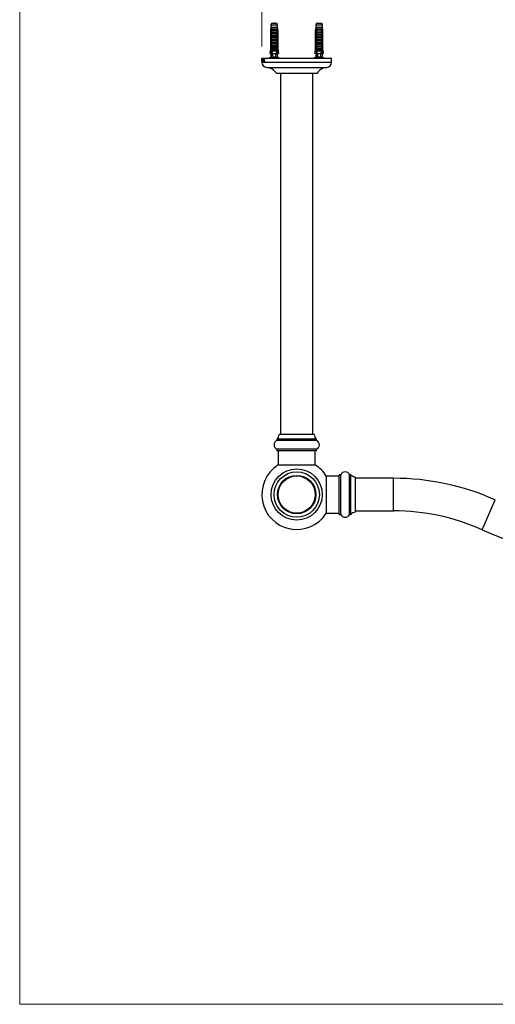
# Model space of a CAD drawing. Units: millimetres. Extents: x 100 to 2105, y 127 to 2870.
# Drawn here: x 100 to 509, y 127 to 974 of the extents above; entities that cross this region are included whole.
import ezdxf

# ---------------------------------------------------------------- set-up
doc = ezdxf.new("R2010")
doc.units = ezdxf.units.MM
doc.header["$LTSCALE"] = 10
doc.styles.add('SLDTEXTSTYLE2', font='TXT', dxfattribs={"width": 0.605})
doc.dimstyles.new('SLDDIMSTYLE0', dxfattribs={"dimtxt": 25, "dimasz": 33.02, "dimexe": 0, "dimexo": 0.0625, "dimgap": 6.25, "dimtad": 1, "dimdec": 1, "dimrnd": 1e-09, "dimzin": 12, "dimdsep": 46, "dimtxsty": 'SLDTEXTSTYLE2', "dimsah": 1, "dimcen": 0.09, "dimadec": 0, "dimazin": 3, "dimtfac": 1, "dimtdec": 1, "dimtofl": 0, "dimtmove": 0, "dimatfit": 3, "dimfxl": 0, "dimfrac": 2, "dimtolj": 1, "dimtzin": 12, "dimarcsym": 0})

# ---------------------------------------------------------------- blocks, each defined once
blk = doc.blocks.new('_D_4')
at = {"color": 7, "linetype": 'Continuous', "lineweight": 0}
for p, q in [((308.08, 950.46), (308.08, 1046.95)), ((943.08, 950.46), (943.08, 1046.95)), ((308.08, 1036.95), (943.08, 1036.95))]:
    blk.add_line(p, q, dxfattribs=at)
at = {"color": 7, "linetype": 'Continuous', "lineweight": 18}
for points in [[(308.08, 1036.95), (341.1, 1031.87), (341.1, 1042.03)], [(943.08, 1036.95), (910.06, 1042.03), (910.06, 1031.87)]]:
    blk.add_solid(points, dxfattribs=at)
at = {"color": 7, "linetype": 'Continuous', "lineweight": 18, "insert": (596.93, 1069.17), "char_height": 25, "attachment_point": 1, "style": 'SLDTEXTSTYLE2'}
blk.add_mtext('635', dxfattribs=at)

msp = doc.modelspace()

# ---------------------------------------------------------------- linework, layer by layer
at = {"color": 7, "linetype": 'Continuous', "lineweight": 18}
for p, q in [((100, 2870), (100, 127.41)), ((100, 127.41), (2000, 127.41))]:
    msp.add_line(p, q, dxfattribs=at)
at = {"color": 7, "linetype": 'Continuous', "lineweight": 25}
for p, q in [((315.95, 966.76), (315.58, 964.46)), ((316.33, 970.36), (315.95, 968.96)), ((315.95, 968.96), (315.95, 966.76)), ((321.7, 968.96), (315.95, 968.96)), ((316.24, 966.76), (315.95, 966.76)), ((316.81, 966.76), (316.24, 966.76)), ((321.33, 970.36), (316.33, 970.36)), ((320.84, 966.76), (316.81, 966.76)), ((318.01, 965.56), (319.64, 965.56)), ((319.58, 965.04), (318.07, 965.04)), ((321.42, 966.76), (320.84, 966.76)), ((321.7, 968.96), (321.33, 970.36)), ((321.7, 966.76), (321.42, 966.76)), ((321.7, 966.76), (321.7, 968.96)), ((322.08, 964.46), (321.7, 966.76)), ((354.45, 966.76), (354.08, 964.46)), ((354.83, 970.36), (354.45, 968.96)), ((354.45, 968.96), (354.45, 966.76)), ((360.2, 968.96), (354.45, 968.96)), ((354.74, 966.76), (354.45, 966.76)), ((355.31, 966.76), (354.74, 966.76)), ((359.83, 970.36), (354.83, 970.36)), ((359.34, 966.76), (355.31, 966.76)), ((356.51, 965.56), (358.14, 965.56)), ((358.08, 965.04), (356.57, 965.04)), ((359.92, 966.76), (359.34, 966.76)), ((360.2, 968.96), (359.83, 970.36)), ((360.2, 966.76), (359.92, 966.76)), ((360.2, 966.76), (360.2, 968.96)), ((360.58, 964.46), (360.2, 966.76)), ((315.58, 964.46), (315.58, 948.36)), ((315.83, 964.46), (315.58, 964.46)), ((315.83, 948.36), (315.83, 964.46)), ((316.52, 964.46), (316.3, 964.46)), ((316.3, 964.46), (316.3, 946.56)), ((316.52, 964.46), (316.52, 947.46)), ((316.52, 964.46), (316.7, 964.46)), ((316.54, 962.66), (316.54, 964.09)), ((321.12, 962.66), (316.54, 962.66)), ((316.54, 961.06), (317.15, 962.12)), ((321.12, 961.06), (316.54, 961.06)), ((316.54, 959.76), (316.54, 961.06)), ((321.12, 959.76), (316.54, 959.76)), ((316.54, 958.16), (317.15, 959.22)), ((321.12, 958.16), (316.54, 958.16)), ((316.54, 956.86), (316.54, 958.16)), ((321.12, 956.86), (316.54, 956.86)), ((316.54, 955.26), (317.15, 956.32)), ((321.01, 963.96), (316.64, 963.96)), ((320.5, 962.12), (317.15, 962.12)), ((320.5, 959.22), (317.15, 959.22)), ((320.5, 956.32), (317.15, 956.32)), ((320.5, 962.12), (321.12, 961.06)), ((320.5, 959.22), (321.12, 958.16)), ((320.5, 956.32), (321.12, 955.26)), ((320.95, 964.46), (321.13, 964.46)), ((321.12, 964.09), (321.12, 962.66)), ((321.12, 961.06), (321.12, 959.76)), ((321.12, 958.16), (321.12, 956.86)), ((321.35, 964.46), (321.13, 964.46)), ((321.13, 964.46), (321.13, 947.46)), ((321.35, 964.46), (321.35, 946.56)), ((321.83, 948.36), (321.83, 964.46)), ((322.08, 964.46), (321.83, 964.46)), ((322.08, 948.36), (322.08, 964.46)), ((354.08, 964.46), (354.08, 948.36)), ((354.33, 964.46), (354.08, 964.46)), ((354.33, 964.46), (354.33, 948.36)), ((355.02, 964.46), (354.8, 964.46)), ((354.8, 946.56), (354.8, 964.46)), ((355.02, 964.46), (355.02, 947.46)), ((355.02, 964.46), (355.2, 964.46)), ((355.04, 962.66), (355.04, 964.09)), ((355.04, 962.66), (359.62, 962.66)), ((355.04, 961.06), (355.65, 962.12)), ((355.04, 961.06), (359.62, 961.06)), ((355.04, 959.76), (355.04, 961.06)), ((355.04, 959.76), (359.62, 959.76)), ((355.04, 958.16), (355.65, 959.22)), ((355.04, 958.16), (359.62, 958.16)), ((355.04, 956.86), (355.04, 958.16)), ((355.04, 956.86), (359.62, 956.86)), ((355.04, 955.26), (355.65, 956.32)), ((355.14, 963.96), (359.51, 963.96)), ((359, 962.12), (355.65, 962.12)), ((359, 959.22), (355.65, 959.22)), ((359, 956.32), (355.65, 956.32)), ((359, 962.12), (359.62, 961.06)), ((359, 959.22), (359.62, 958.16)), ((359, 956.32), (359.62, 955.26)), ((359.45, 964.46), (359.63, 964.46)), ((359.62, 964.09), (359.62, 962.66)), ((359.62, 961.06), (359.62, 959.76)), ((359.62, 958.16), (359.62, 956.86)), ((359.85, 964.46), (359.63, 964.46)), ((359.63, 964.46), (359.63, 947.46)), ((359.85, 946.56), (359.85, 964.46)), ((360.33, 964.46), (360.33, 948.36)), ((360.58, 964.46), (360.33, 964.46)), ((360.58, 948.36), (360.58, 964.46)), ((315.58, 948.36), (315.08, 944.36)), ((315.58, 948.36), (315.83, 948.36)), ((321.12, 955.26), (316.54, 955.26)), ((316.54, 953.96), (316.54, 955.26)), ((321.12, 953.96), (316.54, 953.96)), ((316.54, 952.36), (317.15, 953.42)), ((321.12, 952.36), (316.54, 952.36)), ((316.54, 951.06), (316.54, 952.36)), ((321.12, 951.06), (316.54, 951.06)), ((316.54, 949.46), (317.15, 950.52)), ((321.12, 949.46), (316.54, 949.46)), ((316.54, 948.16), (316.54, 949.46)), ((321.12, 948.16), (316.54, 948.16)), ((320.5, 953.42), (317.15, 953.42)), ((320.5, 950.52), (317.15, 950.52)), ((320.5, 953.42), (321.12, 952.36)), ((320.5, 950.52), (321.12, 949.46)), ((321.12, 955.26), (321.12, 953.96)), ((321.12, 952.36), (321.12, 951.06)), ((321.12, 949.46), (321.12, 948.16)), ((321.83, 948.36), (322.08, 948.36)), ((322.58, 944.36), (322.08, 948.36)), ((354.08, 948.36), (353.58, 944.36)), ((354.08, 948.36), (354.33, 948.36)), ((355.04, 955.26), (359.62, 955.26)), ((355.04, 953.96), (355.04, 955.26)), ((355.04, 953.96), (359.62, 953.96)), ((355.04, 952.36), (355.65, 953.42)), ((355.04, 952.36), (359.62, 952.36)), ((355.04, 951.06), (355.04, 952.36)), ((355.04, 951.06), (359.62, 951.06)), ((355.04, 949.46), (355.65, 950.52)), ((355.04, 949.46), (359.62, 949.46)), ((355.04, 948.16), (355.04, 949.46)), ((355.04, 948.16), (359.62, 948.16)), ((359, 953.42), (355.65, 953.42)), ((359, 950.52), (355.65, 950.52)), ((359, 953.42), (359.62, 952.36)), ((359, 950.52), (359.62, 949.46)), ((359.62, 955.26), (359.62, 953.96)), ((359.62, 952.36), (359.62, 951.06)), ((359.62, 949.46), (359.62, 948.16)), ((360.33, 948.36), (360.58, 948.36)), ((361.08, 944.36), (360.58, 948.36)), ((308.08, 940.46), (308.08, 938.3)), ((308.08, 940.46), (368.08, 940.46)), ((308.08, 940.21), (308.1, 940.21)), ((308.08, 940.08), (308.08, 940.21)), ((308.08, 940.08), (308.1, 940.08)), ((308.09, 939.61), (308.08, 937.56)), ((308.08, 937.7), (308.08, 939.51)), ((308.1, 940.08), (308.1, 940.21)), ((308.12, 937.81), (308.18, 940.25)), ((308.18, 939.82), (308.15, 938.42)), ((308.18, 940.25), (308.21, 940.25)), ((308.22, 938.42), (308.18, 939.82)), ((308.18, 939.82), (308.22, 939.82)), ((308.21, 940.25), (308.29, 937.79)), ((308.35, 940.21), (308.78, 940.21)), ((308.35, 939.42), (308.35, 940.21)), ((308.38, 939.42), (308.35, 939.42)), ((308.51, 940), (308.46, 940)), ((308.51, 937.78), (308.51, 940)), ((308.51, 940), (308.58, 940)), ((308.58, 937.78), (308.58, 940)), ((308.64, 940), (308.58, 940)), ((308.64, 940), (308.78, 940)), ((308.78, 939.42), (308.74, 939.42)), ((308.78, 939.42), (308.78, 940.21)), ((309.19, 940.04), (309.43, 940.04)), ((309.43, 939.54), (309.36, 939.54)), ((309.43, 939.54), (309.43, 940.15)), ((309.6, 940.21), (309.92, 940.21)), ((309.6, 940.08), (309.6, 940.21)), ((309.6, 940.08), (309.92, 940.08)), ((309.68, 937.77), (309.68, 939.65)), ((309.83, 938.87), (309.83, 939.65)), ((309.92, 940.08), (309.92, 940.21)), ((310.19, 940.21), (310.57, 940.21)), ((310.19, 940.08), (310.19, 940.21)), ((310.19, 940.08), (310.57, 940.08)), ((310.29, 938.87), (310.29, 939.65)), ((310.46, 937.77), (310.46, 939.65)), ((310.57, 940.08), (310.57, 940.21)), ((315.95, 941.46), (314.73, 940.46)), ((315.29, 944.36), (315.08, 944.36)), ((315.29, 944.36), (316.39, 944.36)), ((315.95, 943.56), (315.95, 941.46)), ((316.36, 943.56), (315.95, 943.56)), ((316.27, 941.46), (315.95, 941.46)), ((316.52, 947.46), (316.24, 940.82)), ((316.48, 946.56), (316.3, 946.56)), ((317.05, 947.46), (316.52, 947.46)), ((317.05, 947.46), (316.58, 946.56)), ((321.08, 946.56), (316.58, 946.56)), ((317.05, 947.46), (317.15, 947.62)), ((320.5, 947.62), (317.15, 947.62)), ((320.35, 944.26), (317.31, 944.26)), ((320.14, 941.46), (317.51, 941.46)), ((320.5, 947.62), (320.6, 947.46)), ((321.08, 946.56), (320.6, 947.46)), ((321.13, 947.46), (320.6, 947.46)), ((321.13, 947.46), (321.41, 940.82)), ((321.35, 946.56), (321.17, 946.56)), ((322.36, 944.36), (321.26, 944.36)), ((321.3, 943.56), (321.7, 943.56)), ((321.7, 941.46), (321.38, 941.46)), ((321.7, 941.46), (321.7, 943.56)), ((322.93, 940.46), (321.7, 941.46)), ((322.36, 944.36), (322.58, 944.36)), ((354.45, 941.46), (353.23, 940.46)), ((353.58, 944.36), (353.79, 944.36)), ((354.89, 944.36), (353.79, 944.36)), ((354.45, 943.56), (354.45, 941.46)), ((354.45, 943.56), (354.86, 943.56)), ((354.77, 941.46), (354.45, 941.46)), ((355.02, 947.46), (354.74, 940.82)), ((354.98, 946.56), (354.8, 946.56)), ((355.55, 947.46), (355.02, 947.46)), ((355.55, 947.46), (355.08, 946.56)), ((359.58, 946.56), (355.08, 946.56)), ((355.55, 947.46), (355.65, 947.62)), ((359, 947.62), (355.65, 947.62)), ((358.85, 944.26), (355.81, 944.26)), ((358.64, 941.46), (356.01, 941.46)), ((359, 947.62), (359.1, 947.46)), ((359.58, 946.56), (359.1, 947.46)), ((359.63, 947.46), (359.1, 947.46)), ((359.63, 947.46), (359.91, 940.82)), ((359.85, 946.56), (359.67, 946.56)), ((359.76, 944.36), (360.86, 944.36)), ((360.2, 943.56), (359.8, 943.56)), ((360.2, 941.46), (359.88, 941.46)), ((360.2, 941.46), (360.2, 943.56)), ((361.43, 940.46), (360.2, 941.46)), ((361.08, 944.36), (360.86, 944.36)), ((368.08, 936.96), (368.08, 940.46)), ((308.08, 937.56), (308.08, 936.96)), ((308.1, 937.21), (308.1, 937.33)), ((308.1, 937.33), (308.15, 937.33)), ((308.15, 937.21), (308.1, 937.21)), ((308.14, 938.21), (308.14, 938)), ((308.23, 938.21), (308.14, 938.21)), ((308.15, 938.42), (308.22, 938.42)), ((308.15, 937.21), (308.15, 937.33)), ((308.22, 938.42), (308.27, 938.42)), ((308.22, 937.21), (308.22, 937.33)), ((308.22, 937.33), (308.33, 937.33)), ((308.33, 937.21), (308.22, 937.21)), ((308.24, 937.93), (308.23, 938.21)), ((308.23, 938.21), (308.27, 938.21)), ((308.24, 937.93), (308.28, 937.93)), ((308.24, 937.57), (308.3, 937.57)), ((308.33, 937.21), (308.33, 937.33)), ((308.46, 937.21), (308.46, 937.33)), ((308.46, 937.33), (308.64, 937.33)), ((308.64, 937.21), (308.46, 937.21)), ((308.64, 937.21), (308.64, 937.33)), ((308.87, 938.68), (308.98, 938.68)), ((309.18, 937.37), (309.43, 937.37)), ((309.36, 937.92), (309.43, 937.92)), ((309.43, 937.28), (309.43, 937.92)), ((309.6, 937.21), (309.6, 937.33)), ((309.6, 937.33), (309.92, 937.33)), ((309.92, 937.21), (309.6, 937.21)), ((309.83, 938.87), (310.29, 938.87)), ((309.83, 937.77), (309.83, 938.67)), ((310.29, 938.67), (309.83, 938.67)), ((309.92, 937.21), (309.92, 937.33)), ((310.18, 938.67), (310.18, 938.87)), ((310.19, 937.21), (310.19, 937.33)), ((310.19, 937.33), (310.57, 937.33)), ((310.57, 937.21), (310.19, 937.21)), ((310.29, 938.87), (310.46, 938.87)), ((310.29, 937.77), (310.29, 938.67)), ((310.29, 938.67), (310.46, 938.67)), ((310.57, 937.21), (310.57, 937.33)), ((320.58, 927.46), (355.58, 927.46)), ((324.08, 927.46), (324.08, 616.96)), ((352.08, 616.96), (352.08, 927.46)), ((321.08, 612.96), (321.08, 611.87)), ((338.08, 612.96), (321.08, 612.96)), ((338.08, 611.87), (321.08, 611.87)), ((338.08, 616.96), (323.08, 616.96)), ((353.08, 616.96), (338.08, 616.96)), ((355.08, 612.96), (338.08, 612.96)), ((355.08, 611.87), (338.08, 611.87)), ((355.08, 611.87), (355.08, 612.96)), ((321.08, 604.46), (321.08, 602.96)), ((338.08, 604.46), (321.08, 604.46)), ((338.08, 602.96), (321.08, 602.96)), ((322.18, 602.96), (322.18, 590.9)), ((355.08, 604.46), (338.08, 604.46)), ((355.08, 602.96), (338.08, 602.96)), ((353.98, 590.9), (353.98, 602.96)), ((355.08, 602.96), (355.08, 604.46)), ((322.18, 590.9), (353.98, 590.9)), ((374.58, 581.36), (363.52, 581.36)), ((363.52, 581.36), (363.52, 565.46)), ((376.08, 582.46), (374.58, 582.46)), ((374.58, 565.46), (374.58, 582.46)), ((376.08, 565.46), (376.08, 582.46)), ((384.58, 582.46), (383.49, 582.46)), ((383.49, 565.46), (383.49, 582.46)), ((384.58, 565.46), (384.58, 582.46)), ((388.58, 565.46), (388.58, 580.46)), ((421.38, 579.46), (388.58, 579.46)), ((363.52, 565.46), (363.52, 549.56)), ((374.58, 548.46), (374.58, 565.46)), ((376.08, 548.46), (376.08, 565.46)), ((383.49, 548.46), (383.49, 565.46)), ((384.58, 548.46), (384.58, 565.46)), ((388.58, 550.46), (388.58, 565.46)), ((388.58, 551.46), (421.38, 551.46)), ((363.52, 549.56), (374.58, 549.56)), ((374.58, 548.46), (376.08, 548.46)), ((383.49, 548.46), (384.58, 548.46))]:
    msp.add_line(p, q, dxfattribs=at)
at = {"color": 8, "linetype": 'Continuous', "lineweight": 25}
for p, q in [((309.68, 939.65), (309.83, 939.65)), ((310.29, 939.65), (310.46, 939.65)), ((308.08, 936.96), (368.08, 936.96)), ((308.51, 937.78), (308.58, 937.78)), ((309.68, 937.77), (309.83, 937.77)), ((310.29, 937.77), (310.46, 937.77)), ((312.3, 932.46), (363.86, 932.46)), ((421.38, 551.46), (421.38, 579.46)), ((497.34, 535.24), (508.77, 560.8))]:
    msp.add_line(p, q, dxfattribs=at)
at = {"color": 7, "linetype": 'Continuous', "lineweight": 25}
for radius in [22, 19.5, 16.5, 16.25, 16]:
    msp.add_circle((338.08, 565.46), radius, dxfattribs=at)
for centre, radius, start, end in [((317.11, 965.19), 0.976, 351.38551, 22.04626), ((320.54, 965.19), 0.976, 157.95374, 188.61449), ((355.61, 965.19), 0.976, 351.38551, 22.04626), ((359.04, 965.19), 0.976, 157.95374, 188.61449), ((312.59, 936.96), 4.51, 180, 266.30601), ((311.62, 921.98), 10.5, 31.4485, 86.30601), ((364.53, 921.98), 10.5, 93.69399, 148.5515), ((363.57, 936.96), 4.51, 273.69399, 0), ((322.58, 608.17), 4, 112.02431, 247.97569), ((315.21, 618.39), 8, 317.20408, 349.66582), ((360.95, 618.39), 8, 190.33418, 222.79592), ((353.58, 608.17), 4, 292.02431, 67.97569), ((338.08, 565.46), 30, 122.00545, 327.99455), ((338.08, 565.46), 30, 32.00545, 57.99455), ((379.78, 580.96), 4, 22.02431, 157.97569), ((390.01, 588.33), 8, 227.20408, 259.66582), ((421.38, 365.46), 214, 65.89564, 90), ((390.01, 542.59), 8, 100.33418, 132.79592), ((421.38, 365.46), 186, 65.89564, 90), ((379.78, 549.96), 4, 202.02431, 337.97569), ((625.58, 821.86), 314, 245.89564, 294.10436)]:
    msp.add_arc(centre, radius, start, end, dxfattribs=at)
for centre, start_param, end_param in [((318.83, 1002.49), 2.584793, 2.667636), ((318.83, 1002.49), 3.615549, 3.698393), ((357.33, 1002.49), 2.584793, 2.667636), ((357.33, 1002.49), 3.615549, 3.698393)]:
    msp.add_ellipse(centre, major_axis=(0, 68.6), ratio=0.041912, start_param=start_param, end_param=end_param, dxfattribs=at)
for points, knots in [([(315.83, 964.46), (315.94, 965.11), (316.08, 965.88), (316.22, 966.65), (316.24, 966.76)], [0, 0, 0, 0, 0.856539, 1, 1, 1, 1]), ([(316.81, 966.76), (316.79, 966.67), (316.61, 965.9), (316.45, 965.14), (316.3, 964.46)], [0, 0, 0, 0, 0.116913, 1, 1, 1, 1]), ([(316.53, 964.46), (316.6, 964.63), (316.74, 964.96), (317.12, 965.32), (317.55, 965.53), (317.87, 965.55), (318.01, 965.56)], [0, 0, 0, 0, 0.262943, 0.525952, 0.786314, 1, 1, 1, 1]), ([(318.07, 965.04), (317.98, 965.04), (317.73, 965.03), (317.33, 964.85), (317.01, 964.55), (316.79, 964.23), (316.69, 964.05), (316.64, 963.96)], [0, 0, 0, 0, 0.14797, 0.405588, 0.680947, 0.840333, 1, 1, 1, 1]), ([(321.01, 963.96), (320.95, 964.06), (320.82, 964.32), (320.52, 964.69), (320.17, 964.93), (319.85, 965.03), (319.67, 965.04), (319.58, 965.04)], [0, 0, 0, 0, 0.18189, 0.457403, 0.719644, 0.849801, 1, 1, 1, 1]), ([(319.64, 965.56), (319.82, 965.54), (320.1, 965.52), (320.42, 965.37), (320.7, 965.17), (320.96, 964.87), (321.08, 964.58), (321.12, 964.46)], [0, 0, 0, 0, 0.27431, 0.412384, 0.550442, 0.810747, 1, 1, 1, 1]), ([(320.84, 966.76), (320.86, 966.67), (321.04, 965.9), (321.2, 965.14), (321.35, 964.46)], [0, 0, 0, 0, 0.116913, 1, 1, 1, 1]), ([(321.83, 964.46), (321.71, 965.11), (321.57, 965.88), (321.44, 966.65), (321.42, 966.76)], [0, 0, 0, 0, 0.856539, 1, 1, 1, 1]), ([(354.74, 966.76), (354.72, 966.65), (354.58, 965.88), (354.44, 965.11), (354.33, 964.46)], [0, 0, 0, 0, 0.143461, 1, 1, 1, 1]), ([(354.8, 964.46), (354.95, 965.14), (355.11, 965.9), (355.29, 966.67), (355.31, 966.76)], [0, 0, 0, 0, 0.883087, 1, 1, 1, 1]), ([(355.03, 964.46), (355.1, 964.63), (355.24, 964.96), (355.62, 965.32), (356.05, 965.53), (356.37, 965.55), (356.51, 965.56)], [0, 0, 0, 0, 0.262943, 0.525952, 0.786314, 1, 1, 1, 1]), ([(356.57, 965.04), (356.48, 965.04), (356.23, 965.03), (355.83, 964.85), (355.51, 964.55), (355.29, 964.23), (355.19, 964.05), (355.14, 963.96)], [0, 0, 0, 0, 0.1479703, 0.4055875, 0.6809467, 0.840333, 1, 1, 1, 1]), ([(359.51, 963.96), (359.45, 964.06), (359.32, 964.32), (359.02, 964.69), (358.67, 964.93), (358.35, 965.03), (358.17, 965.04), (358.08, 965.04)], [0, 0, 0, 0, 0.1818902, 0.4574033, 0.719644, 0.8498011, 1, 1, 1, 1]), ([(358.14, 965.56), (358.32, 965.54), (358.6, 965.52), (358.92, 965.37), (359.2, 965.17), (359.46, 964.87), (359.58, 964.58), (359.62, 964.46)], [0, 0, 0, 0, 0.27431, 0.412384, 0.550442, 0.810747, 1, 1, 1, 1]), ([(359.85, 964.46), (359.7, 965.14), (359.54, 965.9), (359.36, 966.67), (359.34, 966.76)], [0, 0, 0, 0, 0.883087, 1, 1, 1, 1]), ([(359.92, 966.76), (359.94, 966.65), (360.07, 965.88), (360.21, 965.11), (360.33, 964.46)], [0, 0, 0, 0, 0.143461, 1, 1, 1, 1]), ([(316.54, 964.09), (316.57, 964.15), (316.64, 964.26), (316.68, 964.39), (316.7, 964.46)], [0, 0, 0, 0, 0.4952163, 1, 1, 1, 1]), ([(316.64, 963.96), (316.63, 963.96), (316.61, 963.96), (316.58, 963.99), (316.55, 964.03), (316.54, 964.07), (316.54, 964.09)], [0, 0, 0, 0, 0.201693, 0.403547, 0.674276, 1, 1, 1, 1]), ([(317.15, 962.12), (317.16, 962.14), (317.19, 962.19), (317.2, 962.28), (317.17, 962.37), (317.1, 962.47), (316.95, 962.58), (316.76, 962.65), (316.62, 962.65), (316.57, 962.66)], [0, 0, 0, 0, 0.090122, 0.180806, 0.263974, 0.379297, 0.557904, 0.831185, 1, 1, 1, 1]), ([(317.15, 959.22), (317.16, 959.24), (317.19, 959.29), (317.2, 959.38), (317.17, 959.47), (317.1, 959.57), (316.95, 959.68), (316.76, 959.75), (316.62, 959.75), (316.57, 959.76)], [0, 0, 0, 0, 0.090122, 0.180806, 0.263974, 0.379297, 0.557904, 0.831185, 1, 1, 1, 1]), ([(317.15, 956.32), (317.16, 956.34), (317.19, 956.39), (317.2, 956.48), (317.17, 956.57), (317.1, 956.67), (316.95, 956.78), (316.76, 956.85), (316.62, 956.85), (316.57, 956.86)], [0, 0, 0, 0, 0.090122, 0.180806, 0.263974, 0.379297, 0.557904, 0.831185, 1, 1, 1, 1]), ([(321.08, 962.66), (320.99, 962.65), (320.82, 962.63), (320.63, 962.53), (320.52, 962.43), (320.47, 962.34), (320.46, 962.26), (320.47, 962.18), (320.49, 962.14), (320.5, 962.12)], [0, 0, 0, 0, 0.300106, 0.525409, 0.659998, 0.762112, 0.84638, 0.930734, 1, 1, 1, 1]), ([(321.08, 959.76), (320.99, 959.75), (320.82, 959.73), (320.63, 959.63), (320.52, 959.53), (320.47, 959.44), (320.46, 959.36), (320.47, 959.28), (320.49, 959.24), (320.5, 959.22)], [0, 0, 0, 0, 0.3001056, 0.525409, 0.6599976, 0.7621121, 0.8463796, 0.930734, 1, 1, 1, 1]), ([(321.08, 956.86), (320.99, 956.85), (320.82, 956.83), (320.63, 956.73), (320.52, 956.63), (320.47, 956.54), (320.46, 956.46), (320.47, 956.38), (320.49, 956.34), (320.5, 956.32)], [0, 0, 0, 0, 0.300106, 0.525409, 0.659998, 0.762112, 0.84638, 0.930734, 1, 1, 1, 1]), ([(320.95, 964.46), (320.97, 964.39), (321.01, 964.26), (321.08, 964.15), (321.12, 964.09)], [0, 0, 0, 0, 0.503339, 1, 1, 1, 1]), ([(321.12, 964.09), (321.11, 964.07), (321.1, 964.03), (321.07, 963.99), (321.04, 963.96), (321.02, 963.96), (321.01, 963.96)], [0, 0, 0, 0, 0.3247214, 0.5966533, 0.8007397, 1, 1, 1, 1]), ([(355.04, 964.09), (355.07, 964.15), (355.14, 964.26), (355.18, 964.39), (355.2, 964.46)], [0, 0, 0, 0, 0.495216, 1, 1, 1, 1]), ([(355.14, 963.96), (355.13, 963.96), (355.11, 963.96), (355.08, 963.99), (355.05, 964.03), (355.04, 964.07), (355.04, 964.09)], [0, 0, 0, 0, 0.201693, 0.403547, 0.674276, 1, 1, 1, 1]), ([(355.65, 962.12), (355.66, 962.14), (355.69, 962.19), (355.7, 962.28), (355.67, 962.37), (355.6, 962.47), (355.45, 962.58), (355.26, 962.65), (355.12, 962.65), (355.07, 962.66)], [0, 0, 0, 0, 0.090122, 0.180806, 0.263974, 0.379297, 0.557904, 0.831185, 1, 1, 1, 1]), ([(355.65, 959.22), (355.66, 959.24), (355.69, 959.29), (355.7, 959.38), (355.67, 959.47), (355.6, 959.57), (355.45, 959.68), (355.26, 959.75), (355.12, 959.75), (355.07, 959.76)], [0, 0, 0, 0, 0.090122, 0.180806, 0.263974, 0.379297, 0.557904, 0.831185, 1, 1, 1, 1]), ([(355.65, 956.32), (355.66, 956.34), (355.69, 956.39), (355.7, 956.48), (355.67, 956.57), (355.6, 956.67), (355.45, 956.78), (355.26, 956.85), (355.12, 956.85), (355.07, 956.86)], [0, 0, 0, 0, 0.090122, 0.180806, 0.263974, 0.379297, 0.557904, 0.831185, 1, 1, 1, 1]), ([(359.58, 962.66), (359.49, 962.65), (359.32, 962.63), (359.13, 962.53), (359.02, 962.43), (358.97, 962.34), (358.96, 962.26), (358.97, 962.18), (358.99, 962.14), (359, 962.12)], [0, 0, 0, 0, 0.300106, 0.525409, 0.659998, 0.762112, 0.84638, 0.930734, 1, 1, 1, 1]), ([(359.58, 959.76), (359.49, 959.75), (359.32, 959.73), (359.13, 959.63), (359.02, 959.53), (358.97, 959.44), (358.96, 959.36), (358.97, 959.28), (358.99, 959.24), (359, 959.22)], [0, 0, 0, 0, 0.300106, 0.525409, 0.659998, 0.762112, 0.84638, 0.930734, 1, 1, 1, 1]), ([(359.58, 956.86), (359.49, 956.85), (359.32, 956.83), (359.13, 956.73), (359.02, 956.63), (358.97, 956.54), (358.96, 956.46), (358.97, 956.38), (358.99, 956.34), (359, 956.32)], [0, 0, 0, 0, 0.300106, 0.525409, 0.659998, 0.762112, 0.84638, 0.930734, 1, 1, 1, 1]), ([(359.45, 964.46), (359.47, 964.39), (359.51, 964.26), (359.58, 964.15), (359.62, 964.09)], [0, 0, 0, 0, 0.503339, 1, 1, 1, 1]), ([(359.62, 964.09), (359.61, 964.07), (359.6, 964.03), (359.57, 963.99), (359.54, 963.96), (359.52, 963.96), (359.51, 963.96)], [0, 0, 0, 0, 0.324721, 0.596653, 0.80074, 1, 1, 1, 1]), ([(315.83, 948.36), (315.8, 948.18), (315.62, 946.85), (315.45, 945.52), (315.29, 944.36)], [0, 0, 0, 0, 0.1308742, 1, 1, 1, 1]), ([(317.15, 953.42), (317.16, 953.44), (317.19, 953.49), (317.2, 953.58), (317.17, 953.67), (317.1, 953.77), (316.95, 953.88), (316.76, 953.95), (316.62, 953.95), (316.57, 953.96)], [0, 0, 0, 0, 0.090122, 0.180806, 0.263974, 0.379297, 0.557904, 0.831185, 1, 1, 1, 1]), ([(317.15, 950.52), (317.16, 950.54), (317.19, 950.59), (317.2, 950.68), (317.17, 950.77), (317.1, 950.87), (316.95, 950.98), (316.76, 951.05), (316.62, 951.05), (316.57, 951.06)], [0, 0, 0, 0, 0.090122, 0.180806, 0.263974, 0.379297, 0.557904, 0.831185, 1, 1, 1, 1]), ([(317.15, 947.62), (317.16, 947.64), (317.19, 947.69), (317.2, 947.78), (317.17, 947.87), (317.1, 947.97), (316.95, 948.08), (316.76, 948.15), (316.62, 948.15), (316.57, 948.16)], [0, 0, 0, 0, 0.090122, 0.180806, 0.263974, 0.379297, 0.557904, 0.831185, 1, 1, 1, 1]), ([(321.08, 953.96), (320.99, 953.95), (320.82, 953.93), (320.63, 953.83), (320.52, 953.73), (320.47, 953.64), (320.46, 953.56), (320.47, 953.48), (320.49, 953.44), (320.5, 953.42)], [0, 0, 0, 0, 0.300106, 0.525409, 0.659998, 0.762112, 0.84638, 0.930734, 1, 1, 1, 1]), ([(321.08, 951.06), (320.99, 951.05), (320.82, 951.03), (320.63, 950.93), (320.52, 950.83), (320.47, 950.74), (320.46, 950.66), (320.47, 950.58), (320.49, 950.54), (320.5, 950.52)], [0, 0, 0, 0, 0.300106, 0.525409, 0.659998, 0.762112, 0.84638, 0.930734, 1, 1, 1, 1]), ([(321.08, 948.16), (320.99, 948.15), (320.82, 948.13), (320.63, 948.03), (320.52, 947.93), (320.47, 947.84), (320.46, 947.76), (320.47, 947.68), (320.49, 947.64), (320.5, 947.62)], [0, 0, 0, 0, 0.300106, 0.525409, 0.659998, 0.762112, 0.84638, 0.930734, 1, 1, 1, 1]), ([(321.83, 948.36), (321.85, 948.18), (322.03, 946.85), (322.21, 945.52), (322.36, 944.36)], [0, 0, 0, 0, 0.1308742, 1, 1, 1, 1]), ([(353.79, 944.36), (353.95, 945.52), (354.12, 946.85), (354.3, 948.18), (354.33, 948.36)], [0, 0, 0, 0, 0.869126, 1, 1, 1, 1]), ([(355.65, 953.42), (355.66, 953.44), (355.69, 953.49), (355.7, 953.58), (355.67, 953.67), (355.6, 953.77), (355.45, 953.88), (355.26, 953.95), (355.12, 953.95), (355.07, 953.96)], [0, 0, 0, 0, 0.090122, 0.180806, 0.263974, 0.379297, 0.557904, 0.831185, 1, 1, 1, 1]), ([(355.65, 950.52), (355.66, 950.54), (355.69, 950.59), (355.7, 950.68), (355.67, 950.77), (355.6, 950.87), (355.45, 950.98), (355.26, 951.05), (355.12, 951.05), (355.07, 951.06)], [0, 0, 0, 0, 0.090122, 0.180806, 0.263974, 0.379297, 0.557904, 0.831185, 1, 1, 1, 1]), ([(355.65, 947.62), (355.66, 947.64), (355.69, 947.69), (355.7, 947.78), (355.67, 947.87), (355.6, 947.97), (355.45, 948.08), (355.26, 948.15), (355.12, 948.15), (355.07, 948.16)], [0, 0, 0, 0, 0.090122, 0.180806, 0.263974, 0.379297, 0.557904, 0.831185, 1, 1, 1, 1]), ([(359.58, 953.96), (359.49, 953.95), (359.32, 953.93), (359.13, 953.83), (359.02, 953.73), (358.97, 953.64), (358.96, 953.56), (358.97, 953.48), (358.99, 953.44), (359, 953.42)], [0, 0, 0, 0, 0.300106, 0.525409, 0.659998, 0.762112, 0.84638, 0.930734, 1, 1, 1, 1]), ([(359.58, 951.06), (359.49, 951.05), (359.32, 951.03), (359.13, 950.93), (359.02, 950.83), (358.97, 950.74), (358.96, 950.66), (358.97, 950.58), (358.99, 950.54), (359, 950.52)], [0, 0, 0, 0, 0.3001056, 0.525409, 0.6599976, 0.7621121, 0.8463796, 0.930734, 1, 1, 1, 1]), ([(359.58, 948.16), (359.49, 948.15), (359.32, 948.13), (359.13, 948.03), (359.02, 947.93), (358.97, 947.84), (358.96, 947.76), (358.97, 947.68), (358.99, 947.64), (359, 947.62)], [0, 0, 0, 0, 0.3001056, 0.525409, 0.6599976, 0.7621121, 0.8463796, 0.930734, 1, 1, 1, 1]), ([(360.86, 944.36), (360.71, 945.52), (360.53, 946.85), (360.35, 948.18), (360.33, 948.36)], [0, 0, 0, 0, 0.869126, 1, 1, 1, 1]), ([(308.08, 939.83), (308.08, 939.86), (308.08, 939.91), (308.08, 939.98), (308.08, 940.03), (308.08, 940.06), (308.08, 940.08), (308.08, 940.08)], [0, 0, 0, 0, 0.225632, 0.372722, 0.521016, 0.717942, 1, 1, 1, 1]), ([(308.08, 939.51), (308.08, 939.53), (308.08, 939.59), (308.08, 939.69), (308.08, 939.77), (308.08, 939.83)], [0, 0, 0, 0, 0.25262, 0.505267, 1, 1, 1, 1]), ([(308.1, 940.08), (308.1, 940.07), (308.09, 940.05), (308.09, 939.92), (308.09, 939.76), (308.09, 939.64), (308.09, 939.61)], [0, 0, 0, 0, 0.209203, 0.381543, 0.825583, 1, 1, 1, 1]), ([(308.46, 940), (308.45, 940), (308.44, 940), (308.42, 939.96), (308.41, 939.88), (308.39, 939.69), (308.39, 939.53), (308.38, 939.42)], [0, 0, 0, 0, 0.17074, 0.286093, 0.401382, 0.59773, 1, 1, 1, 1]), ([(308.74, 939.42), (308.74, 939.49), (308.73, 939.64), (308.71, 939.82), (308.69, 939.94), (308.66, 940), (308.65, 940), (308.64, 940)], [0, 0, 0, 0, 0.25819, 0.539169, 0.673561, 0.808985, 1, 1, 1, 1]), ([(308.87, 938.68), (308.87, 938.8), (308.87, 939.03), (308.89, 939.41), (308.94, 939.78), (309.01, 940.08), (309.11, 940.23), (309.17, 940.24), (309.2, 940.25)], [0, 0, 0, 0, 0.153242, 0.306042, 0.493377, 0.682065, 0.84971, 1, 1, 1, 1]), ([(309.19, 940.04), (309.17, 940.03), (309.12, 940.01), (309.07, 939.86), (309.02, 939.6), (308.99, 939.2), (308.98, 938.89), (308.98, 938.72)], [0, 0, 0, 0, 0.1483147, 0.2890613, 0.4521842, 0.7048723, 1, 1, 1, 1]), ([(309.36, 939.54), (309.35, 939.64), (309.34, 939.8), (309.29, 939.96), (309.24, 940.03), (309.21, 940.04), (309.19, 940.04)], [0, 0, 0, 0, 0.367641, 0.565397, 0.764338, 1, 1, 1, 1]), ([(309.2, 940.25), (309.22, 940.25), (309.26, 940.25), (309.33, 940.22), (309.39, 940.18), (309.43, 940.15)], [0, 0, 0, 0, 0.250753, 0.501653, 1, 1, 1, 1]), ([(309.68, 939.65), (309.68, 939.72), (309.68, 939.82), (309.67, 939.94), (309.66, 940), (309.64, 940.05), (309.61, 940.07), (309.6, 940.08)], [0, 0, 0, 0, 0.374686, 0.514593, 0.616671, 0.718445, 1, 1, 1, 1]), ([(309.92, 940.08), (309.91, 940.07), (309.88, 940.06), (309.86, 940.01), (309.84, 939.96), (309.83, 939.83), (309.83, 939.73), (309.83, 939.65)], [0, 0, 0, 0, 0.244858, 0.360138, 0.454156, 0.593209, 1, 1, 1, 1]), ([(310.29, 939.65), (310.29, 939.69), (310.29, 939.79), (310.29, 939.92), (310.27, 940), (310.24, 940.04), (310.21, 940.06), (310.2, 940.08), (310.19, 940.08)], [0, 0, 0, 0, 0.2503, 0.49897, 0.624114, 0.74881, 0.874263, 1, 1, 1, 1]), ([(310.57, 940.08), (310.56, 940.07), (310.53, 940.06), (310.5, 940.02), (310.48, 939.98), (310.47, 939.89), (310.46, 939.77), (310.46, 939.68), (310.46, 939.65)], [0, 0, 0, 0, 0.1935, 0.333719, 0.434192, 0.533824, 0.831659, 1, 1, 1, 1]), ([(317.51, 941.46), (317.3, 941.36), (316.86, 941.18), (316.45, 940.94), (316.24, 940.82)], [0, 0, 0, 0, 0.498002, 1, 1, 1, 1]), ([(316.3, 946.56), (316.32, 946.47), (316.37, 946.24), (316.42, 946), (316.45, 945.86)], [0, 0, 0, 0, 0.385012, 1, 1, 1, 1]), ([(316.58, 946.56), (316.69, 946.17), (316.9, 945.4), (317.17, 944.64), (317.31, 944.26)], [0, 0, 0, 0, 0.499624, 1, 1, 1, 1]), ([(321.41, 940.82), (321.21, 940.94), (320.8, 941.18), (320.36, 941.36), (320.14, 941.46)], [0, 0, 0, 0, 0.498566, 1, 1, 1, 1]), ([(320.35, 944.26), (320.48, 944.64), (320.75, 945.4), (320.97, 946.17), (321.08, 946.56)], [0, 0, 0, 0, 0.499458, 1, 1, 1, 1]), ([(321.35, 946.56), (321.33, 946.47), (321.28, 946.24), (321.23, 946), (321.2, 945.86)], [0, 0, 0, 0, 0.385012, 1, 1, 1, 1]), ([(356.01, 941.46), (355.8, 941.36), (355.36, 941.18), (354.95, 940.94), (354.74, 940.82)], [0, 0, 0, 0, 0.4980023, 1, 1, 1, 1]), ([(354.95, 945.86), (354.92, 946), (354.87, 946.24), (354.82, 946.47), (354.8, 946.56)], [0, 0, 0, 0, 0.614988, 1, 1, 1, 1]), ([(355.08, 946.56), (355.19, 946.17), (355.4, 945.4), (355.67, 944.64), (355.81, 944.26)], [0, 0, 0, 0, 0.499624, 1, 1, 1, 1]), ([(359.91, 940.82), (359.71, 940.94), (359.3, 941.18), (358.86, 941.36), (358.64, 941.46)], [0, 0, 0, 0, 0.498566, 1, 1, 1, 1]), ([(358.85, 944.26), (358.98, 944.64), (359.25, 945.4), (359.47, 946.17), (359.58, 946.56)], [0, 0, 0, 0, 0.499458, 1, 1, 1, 1]), ([(359.7, 945.86), (359.73, 946), (359.78, 946.24), (359.83, 946.47), (359.85, 946.56)], [0, 0, 0, 0, 0.614988, 1, 1, 1, 1]), ([(308.1, 937.33), (308.1, 937.34), (308.1, 937.36), (308.11, 937.48), (308.11, 937.64), (308.11, 937.77), (308.12, 937.81)], [0, 0, 0, 0, 0.168812, 0.357013, 0.776677, 1, 1, 1, 1]), ([(308.14, 938), (308.14, 937.97), (308.13, 937.9), (308.13, 937.77), (308.13, 937.66), (308.13, 937.59)], [0, 0, 0, 0, 0.252363, 0.504741, 1, 1, 1, 1]), ([(308.13, 937.59), (308.13, 937.56), (308.13, 937.5), (308.13, 937.44), (308.14, 937.39), (308.14, 937.35), (308.15, 937.34), (308.15, 937.33)], [0, 0, 0, 0, 0.231766, 0.378266, 0.525234, 0.745212, 1, 1, 1, 1]), ([(308.22, 937.33), (308.22, 937.34), (308.23, 937.35), (308.23, 937.39), (308.24, 937.43), (308.24, 937.49), (308.24, 937.54), (308.24, 937.56), (308.24, 937.57)], [0, 0, 0, 0, 0.3070897, 0.5027923, 0.6429552, 0.7834997, 0.973709, 1, 1, 1, 1]), ([(308.24, 937.57), (308.24, 937.6), (308.24, 937.66), (308.24, 937.78), (308.24, 937.87), (308.24, 937.93)], [0, 0, 0, 0, 0.2508455, 0.501867, 1, 1, 1, 1]), ([(308.29, 937.79), (308.29, 937.74), (308.29, 937.65), (308.3, 937.51), (308.31, 937.41), (308.32, 937.36), (308.33, 937.34), (308.33, 937.33)], [0, 0, 0, 0, 0.256749, 0.500047, 0.687555, 0.877149, 1, 1, 1, 1]), ([(308.46, 937.33), (308.47, 937.35), (308.48, 937.36), (308.49, 937.42), (308.5, 937.51), (308.51, 937.63), (308.51, 937.72), (308.51, 937.78)], [0, 0, 0, 0, 0.278879, 0.405594, 0.53305, 0.733312, 1, 1, 1, 1]), ([(308.58, 937.78), (308.58, 937.73), (308.58, 937.62), (308.59, 937.5), (308.6, 937.41), (308.61, 937.36), (308.63, 937.34), (308.64, 937.33)], [0, 0, 0, 0, 0.24812, 0.498591, 0.620888, 0.743117, 1, 1, 1, 1]), ([(309.16, 937.17), (309.12, 937.18), (309.06, 937.19), (308.98, 937.35), (308.92, 937.61), (308.89, 937.95), (308.87, 938.32), (308.87, 938.56), (308.87, 938.68)], [0, 0, 0, 0, 0.190633, 0.336062, 0.481797, 0.674244, 0.836834, 1, 1, 1, 1]), ([(308.98, 938.72), (308.98, 938.57), (308.98, 938.32), (309, 937.98), (309.02, 937.73), (309.06, 937.53), (309.11, 937.41), (309.15, 937.38), (309.17, 937.37), (309.18, 937.37)], [0, 0, 0, 0, 0.258936, 0.429854, 0.599756, 0.727361, 0.856011, 0.969263, 1, 1, 1, 1]), ([(309.43, 937.28), (309.4, 937.26), (309.36, 937.22), (309.27, 937.18), (309.2, 937.17), (309.16, 937.17)], [0, 0, 0, 0, 0.250747, 0.501577, 1, 1, 1, 1]), ([(309.18, 937.37), (309.2, 937.38), (309.24, 937.38), (309.29, 937.47), (309.33, 937.64), (309.35, 937.81), (309.36, 937.92)], [0, 0, 0, 0, 0.280068, 0.455406, 0.630744, 1, 1, 1, 1]), ([(309.6, 937.33), (309.61, 937.34), (309.63, 937.36), (309.66, 937.4), (309.67, 937.45), (309.68, 937.54), (309.68, 937.65), (309.68, 937.74), (309.68, 937.77)], [0, 0, 0, 0, 0.211823, 0.33775, 0.439168, 0.540067, 0.863689, 1, 1, 1, 1]), ([(309.83, 937.77), (309.83, 937.72), (309.83, 937.63), (309.83, 937.51), (309.85, 937.43), (309.87, 937.37), (309.9, 937.35), (309.92, 937.33), (309.92, 937.33)], [0, 0, 0, 0, 0.237578, 0.472316, 0.58568, 0.699623, 0.962773, 1, 1, 1, 1]), ([(310.19, 937.33), (310.2, 937.34), (310.21, 937.35), (310.24, 937.37), (310.26, 937.41), (310.27, 937.44), (310.28, 937.49), (310.29, 937.57), (310.29, 937.67), (310.29, 937.73), (310.29, 937.77)], [0, 0, 0, 0, 0.12592, 0.251661, 0.376684, 0.436843, 0.502036, 0.665128, 0.828583, 1, 1, 1, 1]), ([(310.46, 937.77), (310.46, 937.72), (310.46, 937.62), (310.47, 937.5), (310.49, 937.41), (310.53, 937.36), (310.56, 937.34), (310.57, 937.33)], [0, 0, 0, 0, 0.252091, 0.502225, 0.626743, 0.750717, 1, 1, 1, 1])]:
    msp.add_open_spline(points, degree=3, knots=knots, dxfattribs=at)
for points in [[(318.96, 970.36), (318.92, 970.66), (318.83, 971.26), (318.73, 970.66), (318.69, 970.36)], [(357.46, 970.36), (357.42, 970.66), (357.33, 971.26), (357.23, 970.66), (357.19, 970.36)]]:
    msp.add_open_spline(points, degree=3, dxfattribs=at)

# ---------------------------------------------------------------- dimensions: what is measured, and where the dimension line sits
at = {"color": 7, "linetype": 'Continuous', "lineweight": 18}
dim = msp.add_linear_dim(base=(943.08, 1036.95), p1=(308.08, 940.46), p2=(943.08, 940.46), dimstyle='SLDDIMSTYLE0', dxfattribs=at)
dim.commit()
dim.dimension.update_dxf_attribs({"geometry": '_D_4', "text_midpoint": (625.58, 1036.95), "dimtype": 160})

doc.saveas('drawing.dxf')
